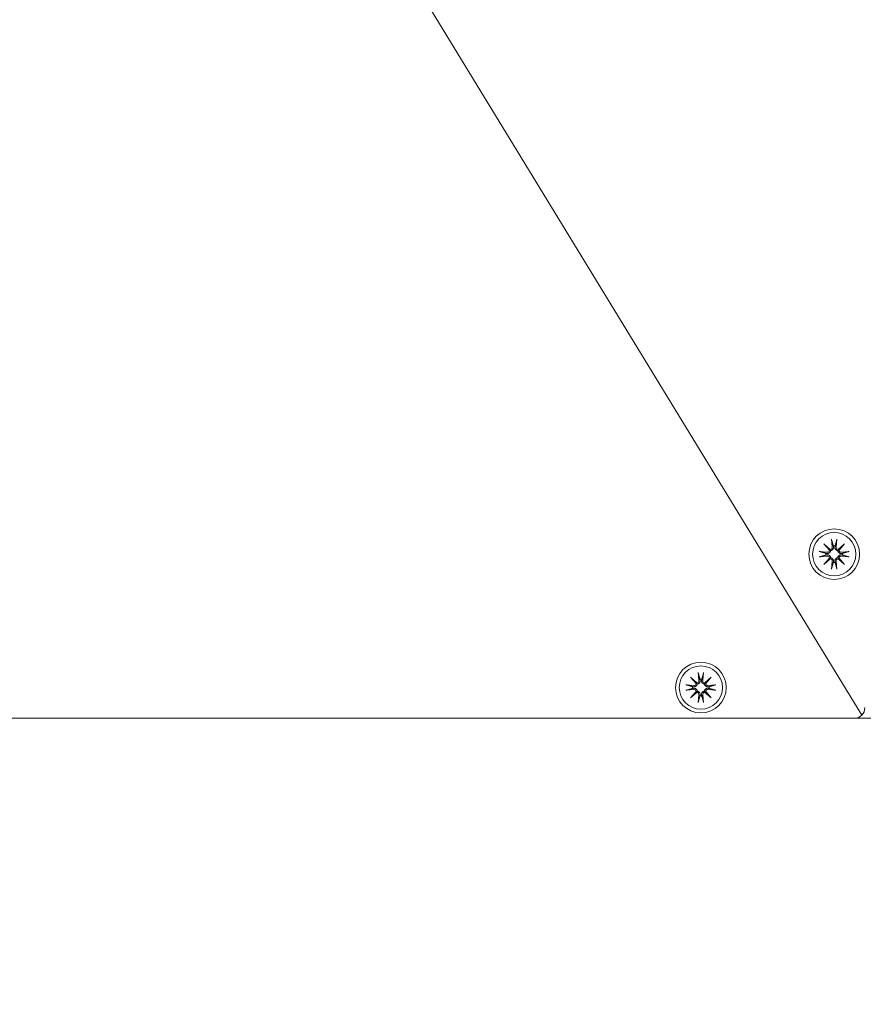
# Model space of a CAD drawing. Units: inches. Extents: x 131 to 562, y 386 to 667.
# Drawn here: x 378 to 385, y 588 to 596 of the extents above; entities that cross this region are included whole.
import ezdxf

# ---------------------------------------------------------------- set-up
doc = ezdxf.new("R2010")
doc.units = ezdxf.units.IN
doc.header["$MEASUREMENT"] = 0
doc.layers.add('C-ANNO-DIMS', color=6, linetype='Continuous')
doc.layers.add('C-GEN-BY_OTHER', color=8, linetype='Continuous', lineweight=9)
doc.layers.add('C-GEN-HARDWARE', color=1, linetype='Continuous', lineweight=13)
doc.styles.add('RG GLASS', font='arial.ttf')
doc.dimstyles.new('RG GLASS', dxfattribs={"dimscale": 0, "dimtxt": 0.09, "dimasz": 0.075, "dimexe": 0.05, "dimexo": 0.0625, "dimgap": 0.09, "dimtad": 0, "dimdec": 4, "dimzin": 0, "dimdsep": 46, "dimlunit": 5, "dimtxsty": 'RG GLASS', "dimblk": 'OBLIQUE', "dimcen": 0.04, "dimadec": 1, "dimazin": 0, "dimtfac": 1, "dimtdec": 4, "dimtofl": 0, "dimtmove": 1, "dimatfit": 2, "dimldrblk": 'CLOSEDBLANK', "dimfxl": 1, "dimtfill": 1, "dimfrac": 1, "dimtolj": 1, "dimtzin": 0, "dimarcsym": 0})

# ---------------------------------------------------------------- blocks, each defined once
blk = doc.blocks.new('_Oblique')
at = {"color": 0, "linetype": 'ByBlock', "lineweight": -2}
blk.add_line((-0.5, -0.5), (0.5, 0.5), dxfattribs=at)
blk = doc.blocks.new('*D16')
at = {"layer": 'C-ANNO-DIMS', "color": 0, "lineweight": -2}
for p, q in [((354.3229, 589.0493), (354.3229, 575.8482)), ((414.9479, 589.0493), (414.9479, 575.8482)), ((354.3229, 577.0482), (369.4778, 577.0482)), ((414.9479, 577.0482), (399.7929, 577.0482))]:
    blk.add_line(p, q, dxfattribs=at)
at = {"layer": 'Defpoints', "color": 0}
for p in [(354.3229, 590.5493), (414.9479, 590.5493), (354.3229, 577.0482)]:
    blk.add_point(p, dxfattribs=at)
at = {"layer": 'C-ANNO-DIMS', "color": 0, "lineweight": -2, "xscale": 1.8, "yscale": 1.8, "zscale": 1.8, "rotation": 180}
blk.add_blockref('_Oblique', (354.3229, 577.0482), dxfattribs=at)
at = {"layer": 'C-ANNO-DIMS', "color": 0, "lineweight": -2, "xscale": 1.8, "yscale": 1.8, "zscale": 1.8}
blk.add_blockref('_Oblique', (414.9479, 577.0482), dxfattribs=at)
at = {"layer": 'C-ANNO-DIMS', "color": 0, "insert": (384.6354, 577.0482), "char_height": 2.16, "attachment_point": 5, "style": 'RG GLASS', "bg_fill": 3, "box_fill_scale": 1.25, "bg_fill_color": 256, "bg_fill_true_color": 13158600, "bg_fill_transparency": 0}
blk.add_mtext('\\A1;60{\\H1x;\\S5#8;}" [1539.88]\\PFIELD DIMENSION', dxfattribs=at)
blk = doc.blocks.new('_CLOSEDBLANK')
at = {"color": 0, "linetype": 'ByBlock'}
for p, q in [((-1, 0.167), (0, 0)), ((-1, 0.167), (-1, -0.167)), ((0, 0), (-1, -0.167))]:
    blk.add_line(p, q, dxfattribs=at)
blk = doc.blocks.new('*D65')
at = {"layer": 'C-ANNO-DIMS', "color": 0, "lineweight": -2}
for p, q in [((360.4304, 589.128), (360.4304, 577.3493)), ((408.83, 589.128), (408.83, 577.3493)), ((360.4304, 578.5493), (364.6655, 578.5493)), ((408.83, 578.5493), (404.5321, 578.5493))]:
    blk.add_line(p, q, dxfattribs=at)
at = {"layer": 'Defpoints', "color": 0}
for p in [(360.4304, 590.628), (408.83, 590.628), (360.4304, 578.5493)]:
    blk.add_point(p, dxfattribs=at)
at = {"layer": 'C-ANNO-DIMS', "color": 0, "lineweight": -2, "xscale": 1.8, "yscale": 1.8, "zscale": 1.8, "rotation": 180}
blk.add_blockref('_Oblique', (360.4304, 578.5493), dxfattribs=at)
at = {"layer": 'C-ANNO-DIMS', "color": 0, "lineweight": -2, "xscale": 1.8, "yscale": 1.8, "zscale": 1.8}
blk.add_blockref('_Oblique', (408.83, 578.5493), dxfattribs=at)
at = {"layer": 'C-ANNO-DIMS', "color": 0, "insert": (384.5988, 577.0482), "char_height": 2.16, "attachment_point": 5, "style": 'RG GLASS', "bg_fill": 3, "box_fill_scale": 1.25, "bg_fill_color": 256, "bg_fill_true_color": 13158600, "bg_fill_transparency": 0}
blk.add_mtext('\\A1;MINIMUM 48{\\H1x;\\S3#8;}" [1229.35]', dxfattribs=at)

msp = doc.modelspace()

# ---------------------------------------------------------------- linework, layer by layer
at = {"layer": 'C-GEN-BY_OTHER'}
msp.add_line((161.0971, 590.54926), (414.94786, 590.54926), dxfattribs=at)
at = {"layer": 'C-GEN-HARDWARE'}
for p, q in [((384.32724, 591.83644), (384.37435, 591.79539)), ((384.32724, 591.83644), (384.36684, 591.79684)), ((384.36829, 591.78933), (384.32724, 591.83644)), ((384.38361, 591.87121), (384.38972, 591.81216)), ((384.42398, 591.87121), (384.41787, 591.81216)), ((384.43324, 591.79539), (384.48035, 591.83644)), ((384.48035, 591.83644), (384.4393, 591.78933)), ((384.48035, 591.83644), (384.44075, 591.79684)), ((384.29247, 591.78007), (384.35152, 591.77396)), ((384.36684, 591.79684), (384.37742, 591.78626)), ((384.44075, 591.79684), (384.43017, 591.78626)), ((384.51512, 591.78007), (384.45607, 591.77396)), ((384.29247, 591.7397), (384.35152, 591.74581)), ((384.32724, 591.68333), (384.36829, 591.73044)), ((384.37435, 591.72438), (384.32724, 591.68333)), ((384.32724, 591.68333), (384.36684, 591.72293)), ((384.36684, 591.72293), (384.37742, 591.73351)), ((384.38361, 591.64856), (384.38972, 591.70761)), ((384.42398, 591.64856), (384.41787, 591.70761)), ((384.44075, 591.72293), (384.43017, 591.73351)), ((384.48035, 591.68333), (384.43324, 591.72438)), ((384.4393, 591.73044), (384.48035, 591.68333)), ((384.48035, 591.68333), (384.44075, 591.72293)), ((384.51512, 591.7397), (384.45607, 591.74581)), ((383.39935, 590.88696), (383.40547, 590.82791)), ((383.43973, 590.88696), (383.43362, 590.82791)), ((383.34299, 590.85219), (383.3901, 590.81114)), ((383.34299, 590.85219), (383.38259, 590.81258)), ((383.38404, 590.80508), (383.34299, 590.85219)), ((383.44899, 590.81114), (383.4961, 590.85219)), ((383.4961, 590.85219), (383.45504, 590.80508)), ((383.4961, 590.85219), (383.45649, 590.81258)), ((383.30822, 590.79582), (383.36727, 590.78971)), ((383.30822, 590.75545), (383.36727, 590.76156)), ((383.34299, 590.69908), (383.38404, 590.74619)), ((383.38259, 590.81258), (383.39317, 590.80201)), ((383.38259, 590.73868), (383.39317, 590.74926)), ((383.45649, 590.81258), (383.44592, 590.80201)), ((383.45649, 590.73868), (383.44592, 590.74926)), ((383.45504, 590.74619), (383.4961, 590.69908)), ((383.53087, 590.79582), (383.47181, 590.78971)), ((383.53087, 590.75545), (383.47181, 590.76156)), ((383.3901, 590.74013), (383.34299, 590.69908)), ((383.34299, 590.69908), (383.38259, 590.73868)), ((383.39935, 590.66431), (383.40547, 590.72336)), ((383.43973, 590.66431), (383.43362, 590.72336)), ((383.4961, 590.69908), (383.44899, 590.74013)), ((383.4961, 590.69908), (383.45649, 590.73868))]:
    msp.add_line(p, q, dxfattribs=at)
for centre, radius in [((384.4038, 591.75989), 0.18701), ((384.4038, 591.75989), 0.15945), ((383.41954, 590.77563), 0.18701), ((383.41954, 590.77563), 0.15945)]:
    msp.add_circle(centre, radius, dxfattribs=at)
for centre, radius, start, end in [((384.4038, 591.75989), 0.06185, 173.651366, 186.348634), ((384.35309, 591.78909), 0.01521, 264.090203, 0.918271), ((384.37459, 591.81059), 0.01521, 269.081729, 5.909797), ((384.4038, 591.75989), 0.06185, 83.651366, 96.348634), ((384.433, 591.81059), 0.01521, 174.090203, 270.918271), ((384.4545, 591.78909), 0.01521, 179.081729, 275.909797), ((384.4038, 591.75989), 0.06185, 353.651366, 6.348634), ((384.35309, 591.73068), 0.01521, 359.081729, 95.909797), ((384.37459, 591.70918), 0.01521, 354.090203, 90.918271), ((384.4038, 591.75989), 0.06185, 263.651366, 276.348634), ((384.433, 591.70918), 0.01521, 89.081729, 185.909797), ((384.4545, 591.73068), 0.01521, 84.090203, 180.918271), ((383.39034, 590.82634), 0.01521, 269.081729, 5.909797), ((383.41954, 590.77563), 0.06185, 83.651366, 96.348634), ((383.44874, 590.82634), 0.01521, 174.090203, 270.918271), ((383.41954, 590.77563), 0.06185, 173.651366, 186.348634), ((383.36884, 590.80483), 0.01521, 264.090203, 0.918271), ((383.36884, 590.74643), 0.01521, 359.081729, 95.909797), ((383.47025, 590.80483), 0.01521, 179.081729, 275.909797), ((383.47025, 590.74643), 0.01521, 84.090203, 180.918271), ((383.41954, 590.77563), 0.06185, 353.651366, 6.348634), ((383.39034, 590.72493), 0.01521, 354.090203, 90.918271), ((383.41954, 590.77563), 0.06185, 263.651366, 276.348634), ((383.44874, 590.72493), 0.01521, 89.081729, 185.909797)]:
    msp.add_arc(centre, radius, start, end, dxfattribs=at)
for centre, major_axis, start_param, end_param in [((384.37322, 591.80902), (0.00904, 0.01037), 3.3786194, 3.9466366), ((384.35466, 591.79046), (0.01037, 0.00904), 5.4781413, 6.0461586), ((384.43437, 591.80902), (0.00904, -0.01037), 5.4781413, 6.0461586), ((384.45293, 591.79046), (0.01037, -0.00904), 3.3786194, 3.9466366), ((384.35466, 591.72931), (-0.01037, 0.00904), 3.3786194, 3.9466366), ((384.37322, 591.71075), (-0.00904, 0.01037), 5.4781413, 6.0461586), ((384.43437, 591.71075), (-0.00904, -0.01037), 3.3786194, 3.9466366), ((384.45293, 591.72931), (-0.01037, -0.00904), 5.4781413, 6.0461586), ((383.38897, 590.82477), (0.00904, 0.01037), 3.3786194, 3.9466366), ((383.37041, 590.8062), (0.01037, 0.00904), 5.4781413, 6.0461586), ((383.37041, 590.74506), (-0.01037, 0.00904), 3.3786194, 3.9466366), ((383.45011, 590.82477), (0.00904, -0.01037), 5.4781413, 6.0461586), ((383.46868, 590.8062), (0.01037, -0.00904), 3.3786194, 3.9466366), ((383.46868, 590.74506), (-0.01037, -0.00904), 5.4781413, 6.0461586), ((383.38897, 590.7265), (-0.00904, 0.01037), 5.4781413, 6.0461586), ((383.45011, 590.7265), (-0.00904, -0.01037), 3.3786194, 3.9466366)]:
    msp.add_ellipse(centre, major_axis=major_axis, ratio=0.9884519, start_param=start_param, end_param=end_param, dxfattribs=at)
for points, knots in [([(384.38471, 591.86425), (384.38461, 591.86461), (384.38449, 591.86514), (384.38425, 591.86637), (384.38409, 591.86732), (384.38384, 591.8691), (384.38371, 591.87024), (384.38361, 591.87121)], [0.068202223, 0.068202223, 0.068202223, 0.068202223, 0.074256458, 0.074256458, 0.081655983, 0.081655983, 0.089077795, 0.089077795, 0.089077795, 0.089077795]), ([(384.42398, 591.87121), (384.42388, 591.87024), (384.42375, 591.8691), (384.4235, 591.86732), (384.42334, 591.86637), (384.4231, 591.86514), (384.42298, 591.86461), (384.42288, 591.86425)], [0.02977321, 0.02977321, 0.02977321, 0.02977321, 0.037195022, 0.037195022, 0.044594547, 0.044594547, 0.050648782, 0.050648782, 0.050648782, 0.050648782]), ([(384.29247, 591.78007), (384.29344, 591.77997), (384.29458, 591.77984), (384.29636, 591.77959), (384.29731, 591.77943), (384.29854, 591.77919), (384.29907, 591.77907), (384.29943, 591.77897)], [0.02977321, 0.02977321, 0.02977321, 0.02977321, 0.037195022, 0.037195022, 0.044594547, 0.044594547, 0.050648782, 0.050648782, 0.050648782, 0.050648782]), ([(384.37742, 591.78626), (384.37732, 591.78514), (384.37714, 591.78399), (384.37635, 591.78071), (384.37551, 591.77861), (384.3734, 591.77496), (384.37201, 591.77317), (384.36883, 591.77013), (384.36704, 591.76889), (384.36329, 591.76689), (384.36099, 591.76607), (384.35629, 591.76518), (384.35389, 591.76511), (384.35172, 591.76533), (384.35136, 591.76537), (384.351, 591.76542), (384.35064, 591.76547)], [-0.094541914, -0.094541914, -0.094541914, -0.094541914, -0.085968113, -0.085968113, -0.069899021, -0.069899021, -0.053829928, -0.053829928, -0.037760836, -0.037760836, -0.018880418, -0.018880418, 0, 0, 0, 0.003093439, 0.003093439, 0.003093439, 0.003093439]), ([(384.39821, 591.81304), (384.39826, 591.81268), (384.39831, 591.81232), (384.39857, 591.80979), (384.3985, 591.80739), (384.39761, 591.80269), (384.39679, 591.80039), (384.39479, 591.79664), (384.39355, 591.79485), (384.39052, 591.79167), (384.38872, 591.79028), (384.38507, 591.78818), (384.38297, 591.78733), (384.37969, 591.78654), (384.37854, 591.78636), (384.37742, 591.78626)], [0.241996348, 0.241996348, 0.241996348, 0.241996348, 0.245089787, 0.245089787, 0.263970205, 0.263970205, 0.282850623, 0.282850623, 0.298919715, 0.298919715, 0.314988807, 0.314988807, 0.3310579, 0.3310579, 0.339631701, 0.339631701, 0.339631701, 0.339631701]), ([(384.43017, 591.78626), (384.42905, 591.78636), (384.4279, 591.78654), (384.42462, 591.78733), (384.42252, 591.78818), (384.41887, 591.79028), (384.41708, 591.79167), (384.41404, 591.79485), (384.4128, 591.79664), (384.4108, 591.80039), (384.40998, 591.80269), (384.40909, 591.80739), (384.40902, 591.80979), (384.40924, 591.81196), (384.40928, 591.81232), (384.40933, 591.81268), (384.40938, 591.81304)], [-0.094541914, -0.094541914, -0.094541914, -0.094541914, -0.085968113, -0.085968113, -0.069899021, -0.069899021, -0.053829928, -0.053829928, -0.037760836, -0.037760836, -0.018880418, -0.018880418, 0, 0, 0, 0.003093439, 0.003093439, 0.003093439, 0.003093439]), ([(384.45695, 591.76547), (384.45659, 591.76542), (384.45623, 591.76537), (384.4537, 591.76511), (384.4513, 591.76518), (384.4466, 591.76607), (384.4443, 591.76689), (384.44055, 591.76889), (384.43876, 591.77013), (384.43558, 591.77317), (384.43419, 591.77496), (384.43208, 591.77861), (384.43124, 591.78071), (384.43045, 591.78399), (384.43027, 591.78514), (384.43017, 591.78626)], [0.241996348, 0.241996348, 0.241996348, 0.241996348, 0.245089787, 0.245089787, 0.263970205, 0.263970205, 0.282850623, 0.282850623, 0.298919715, 0.298919715, 0.314988807, 0.314988807, 0.3310579, 0.3310579, 0.339631701, 0.339631701, 0.339631701, 0.339631701]), ([(384.50816, 591.77897), (384.50852, 591.77907), (384.50905, 591.77919), (384.51028, 591.77943), (384.51123, 591.77959), (384.51301, 591.77984), (384.51415, 591.77997), (384.51512, 591.78007)], [0.068202223, 0.068202223, 0.068202223, 0.068202223, 0.074256458, 0.074256458, 0.081655983, 0.081655983, 0.089077795, 0.089077795, 0.089077795, 0.089077795]), ([(384.29943, 591.7408), (384.29907, 591.7407), (384.29854, 591.74058), (384.29731, 591.74034), (384.29636, 591.74018), (384.29458, 591.73994), (384.29344, 591.7398), (384.29247, 591.7397)], [0.068202223, 0.068202223, 0.068202223, 0.068202223, 0.074256458, 0.074256458, 0.081655983, 0.081655983, 0.089077795, 0.089077795, 0.089077795, 0.089077795]), ([(384.35064, 591.7543), (384.351, 591.75435), (384.35136, 591.7544), (384.35389, 591.75467), (384.35629, 591.75459), (384.36099, 591.7537), (384.36329, 591.75288), (384.36704, 591.75088), (384.36883, 591.74964), (384.37201, 591.74661), (384.3734, 591.74482), (384.37551, 591.74116), (384.37635, 591.73906), (384.37714, 591.73578), (384.37732, 591.73463), (384.37742, 591.73351)], [0.241996348, 0.241996348, 0.241996348, 0.241996348, 0.245089787, 0.245089787, 0.263970205, 0.263970205, 0.282850623, 0.282850623, 0.298919715, 0.298919715, 0.314988807, 0.314988807, 0.3310579, 0.3310579, 0.339631701, 0.339631701, 0.339631701, 0.339631701]), ([(384.37742, 591.73351), (384.37854, 591.73341), (384.37969, 591.73323), (384.38297, 591.73245), (384.38507, 591.7316), (384.38872, 591.72949), (384.39052, 591.7281), (384.39355, 591.72492), (384.39479, 591.72313), (384.39679, 591.71938), (384.39761, 591.71708), (384.3985, 591.71238), (384.39857, 591.70998), (384.39835, 591.70781), (384.39831, 591.70745), (384.39826, 591.70709), (384.39821, 591.70673)], [-0.094541914, -0.094541914, -0.094541914, -0.094541914, -0.085968113, -0.085968113, -0.069899021, -0.069899021, -0.053829928, -0.053829928, -0.037760836, -0.037760836, -0.018880418, -0.018880418, 0, 0, 0, 0.003093439, 0.003093439, 0.003093439, 0.003093439]), ([(384.40938, 591.70673), (384.40933, 591.70709), (384.40928, 591.70745), (384.40902, 591.70998), (384.40909, 591.71238), (384.40998, 591.71708), (384.4108, 591.71938), (384.4128, 591.72313), (384.41404, 591.72492), (384.41708, 591.7281), (384.41887, 591.72949), (384.42252, 591.7316), (384.42462, 591.73245), (384.4279, 591.73323), (384.42905, 591.73341), (384.43017, 591.73351)], [0.241996348, 0.241996348, 0.241996348, 0.241996348, 0.245089787, 0.245089787, 0.263970205, 0.263970205, 0.282850623, 0.282850623, 0.298919715, 0.298919715, 0.314988807, 0.314988807, 0.3310579, 0.3310579, 0.339631701, 0.339631701, 0.339631701, 0.339631701]), ([(384.43017, 591.73351), (384.43027, 591.73463), (384.43045, 591.73578), (384.43124, 591.73906), (384.43208, 591.74116), (384.43419, 591.74482), (384.43558, 591.74661), (384.43876, 591.74964), (384.44055, 591.75088), (384.4443, 591.75288), (384.4466, 591.7537), (384.4513, 591.75459), (384.4537, 591.75467), (384.45587, 591.75444), (384.45623, 591.7544), (384.45659, 591.75435), (384.45695, 591.7543)], [-0.094541914, -0.094541914, -0.094541914, -0.094541914, -0.085968113, -0.085968113, -0.069899021, -0.069899021, -0.053829928, -0.053829928, -0.037760836, -0.037760836, -0.018880418, -0.018880418, 0, 0, 0, 0.003093439, 0.003093439, 0.003093439, 0.003093439]), ([(384.51512, 591.7397), (384.51415, 591.7398), (384.51301, 591.73994), (384.51123, 591.74018), (384.51028, 591.74034), (384.50905, 591.74058), (384.50852, 591.7407), (384.50816, 591.7408)], [0.02977321, 0.02977321, 0.02977321, 0.02977321, 0.037195022, 0.037195022, 0.044594547, 0.044594547, 0.050648782, 0.050648782, 0.050648782, 0.050648782]), ([(384.38361, 591.64856), (384.38371, 591.64953), (384.38384, 591.65067), (384.38409, 591.65245), (384.38425, 591.6534), (384.38449, 591.65463), (384.38461, 591.65516), (384.38471, 591.65552)], [0.02977321, 0.02977321, 0.02977321, 0.02977321, 0.037195022, 0.037195022, 0.044594547, 0.044594547, 0.050648782, 0.050648782, 0.050648782, 0.050648782]), ([(384.42288, 591.65552), (384.42298, 591.65516), (384.4231, 591.65463), (384.42334, 591.6534), (384.4235, 591.65245), (384.42375, 591.65067), (384.42388, 591.64953), (384.42398, 591.64856)], [0.068202223, 0.068202223, 0.068202223, 0.068202223, 0.074256458, 0.074256458, 0.081655983, 0.081655983, 0.089077795, 0.089077795, 0.089077795, 0.089077795]), ([(383.40046, 590.88), (383.40036, 590.88036), (383.40024, 590.88089), (383.4, 590.88212), (383.39984, 590.88307), (383.39959, 590.88485), (383.39946, 590.88599), (383.39935, 590.88696)], [0.068202223, 0.068202223, 0.068202223, 0.068202223, 0.074256458, 0.074256458, 0.081655983, 0.081655983, 0.089077795, 0.089077795, 0.089077795, 0.089077795]), ([(383.43973, 590.88696), (383.43963, 590.88599), (383.43949, 590.88485), (383.43924, 590.88307), (383.43909, 590.88212), (383.43885, 590.88089), (383.43873, 590.88036), (383.43863, 590.88)], [0.02977321, 0.02977321, 0.02977321, 0.02977321, 0.037195022, 0.037195022, 0.044594547, 0.044594547, 0.050648782, 0.050648782, 0.050648782, 0.050648782]), ([(383.41396, 590.82878), (383.41401, 590.82843), (383.41406, 590.82807), (383.41432, 590.82554), (383.41425, 590.82314), (383.41336, 590.81844), (383.41254, 590.81614), (383.41054, 590.81239), (383.40929, 590.8106), (383.40626, 590.80742), (383.40447, 590.80603), (383.40082, 590.80392), (383.39871, 590.80307), (383.39544, 590.80229), (383.39429, 590.80211), (383.39317, 590.80201)], [0.241996348, 0.241996348, 0.241996348, 0.241996348, 0.245089787, 0.245089787, 0.263970205, 0.263970205, 0.282850623, 0.282850623, 0.298919715, 0.298919715, 0.314988807, 0.314988807, 0.3310579, 0.3310579, 0.339631701, 0.339631701, 0.339631701, 0.339631701]), ([(383.44592, 590.80201), (383.4448, 590.80211), (383.44365, 590.80229), (383.44037, 590.80307), (383.43827, 590.80392), (383.43461, 590.80603), (383.43282, 590.80742), (383.42979, 590.8106), (383.42855, 590.81239), (383.42655, 590.81614), (383.42573, 590.81844), (383.42483, 590.82314), (383.42476, 590.82554), (383.42499, 590.82771), (383.42503, 590.82807), (383.42507, 590.82843), (383.42513, 590.82878)], [-0.094541914, -0.094541914, -0.094541914, -0.094541914, -0.085968113, -0.085968113, -0.069899021, -0.069899021, -0.053829928, -0.053829928, -0.037760836, -0.037760836, -0.018880418, -0.018880418, 0, 0, 0, 0.003093439, 0.003093439, 0.003093439, 0.003093439]), ([(383.30822, 590.79582), (383.30919, 590.79572), (383.31033, 590.79558), (383.31211, 590.79533), (383.31306, 590.79518), (383.31429, 590.79494), (383.31482, 590.79482), (383.31518, 590.79472)], [0.02977321, 0.02977321, 0.02977321, 0.02977321, 0.037195022, 0.037195022, 0.044594547, 0.044594547, 0.050648782, 0.050648782, 0.050648782, 0.050648782]), ([(383.31518, 590.75655), (383.31482, 590.75645), (383.31429, 590.75633), (383.31306, 590.75609), (383.31211, 590.75593), (383.31033, 590.75568), (383.30919, 590.75555), (383.30822, 590.75545)], [0.068202223, 0.068202223, 0.068202223, 0.068202223, 0.074256458, 0.074256458, 0.081655983, 0.081655983, 0.089077795, 0.089077795, 0.089077795, 0.089077795]), ([(383.39317, 590.80201), (383.39307, 590.80089), (383.39289, 590.79974), (383.3921, 590.79646), (383.39125, 590.79436), (383.38915, 590.7907), (383.38776, 590.78891), (383.38457, 590.78588), (383.38279, 590.78464), (383.37904, 590.78264), (383.37674, 590.78182), (383.37204, 590.78092), (383.36964, 590.78085), (383.36746, 590.78108), (383.36711, 590.78112), (383.36675, 590.78116), (383.36639, 590.78122)], [-0.094541914, -0.094541914, -0.094541914, -0.094541914, -0.085968113, -0.085968113, -0.069899021, -0.069899021, -0.053829928, -0.053829928, -0.037760836, -0.037760836, -0.018880418, -0.018880418, 0, 0, 0, 0.003093439, 0.003093439, 0.003093439, 0.003093439]), ([(383.36639, 590.77005), (383.36675, 590.7701), (383.36711, 590.77015), (383.36964, 590.77041), (383.37204, 590.77034), (383.37674, 590.76945), (383.37904, 590.76863), (383.38279, 590.76663), (383.38457, 590.76538), (383.38776, 590.76235), (383.38915, 590.76056), (383.39125, 590.75691), (383.3921, 590.7548), (383.39289, 590.75153), (383.39307, 590.75038), (383.39317, 590.74926)], [0.241996348, 0.241996348, 0.241996348, 0.241996348, 0.245089787, 0.245089787, 0.263970205, 0.263970205, 0.282850623, 0.282850623, 0.298919715, 0.298919715, 0.314988807, 0.314988807, 0.3310579, 0.3310579, 0.339631701, 0.339631701, 0.339631701, 0.339631701]), ([(383.39317, 590.74926), (383.39429, 590.74916), (383.39544, 590.74898), (383.39871, 590.74819), (383.40082, 590.74734), (383.40447, 590.74524), (383.40626, 590.74385), (383.40929, 590.74066), (383.41054, 590.73888), (383.41254, 590.73513), (383.41336, 590.73283), (383.41425, 590.72813), (383.41432, 590.72573), (383.4141, 590.72356), (383.41406, 590.7232), (383.41401, 590.72284), (383.41396, 590.72248)], [-0.094541914, -0.094541914, -0.094541914, -0.094541914, -0.085968113, -0.085968113, -0.069899021, -0.069899021, -0.053829928, -0.053829928, -0.037760836, -0.037760836, -0.018880418, -0.018880418, 0, 0, 0, 0.003093439, 0.003093439, 0.003093439, 0.003093439]), ([(383.42513, 590.72248), (383.42507, 590.72284), (383.42503, 590.7232), (383.42476, 590.72573), (383.42483, 590.72813), (383.42573, 590.73283), (383.42655, 590.73513), (383.42855, 590.73888), (383.42979, 590.74066), (383.43282, 590.74385), (383.43461, 590.74524), (383.43827, 590.74734), (383.44037, 590.74819), (383.44365, 590.74898), (383.4448, 590.74916), (383.44592, 590.74926)], [0.241996348, 0.241996348, 0.241996348, 0.241996348, 0.245089787, 0.245089787, 0.263970205, 0.263970205, 0.282850623, 0.282850623, 0.298919715, 0.298919715, 0.314988807, 0.314988807, 0.3310579, 0.3310579, 0.339631701, 0.339631701, 0.339631701, 0.339631701]), ([(383.47269, 590.78122), (383.47234, 590.78116), (383.47198, 590.78112), (383.46945, 590.78085), (383.46705, 590.78092), (383.46235, 590.78182), (383.46005, 590.78264), (383.4563, 590.78464), (383.45451, 590.78588), (383.45133, 590.78891), (383.44994, 590.7907), (383.44783, 590.79436), (383.44698, 590.79646), (383.4462, 590.79974), (383.44602, 590.80089), (383.44592, 590.80201)], [0.241996348, 0.241996348, 0.241996348, 0.241996348, 0.245089787, 0.245089787, 0.263970205, 0.263970205, 0.282850623, 0.282850623, 0.298919715, 0.298919715, 0.314988807, 0.314988807, 0.3310579, 0.3310579, 0.339631701, 0.339631701, 0.339631701, 0.339631701]), ([(383.44592, 590.74926), (383.44602, 590.75038), (383.4462, 590.75153), (383.44698, 590.7548), (383.44783, 590.75691), (383.44994, 590.76056), (383.45133, 590.76235), (383.45451, 590.76538), (383.4563, 590.76663), (383.46005, 590.76863), (383.46235, 590.76945), (383.46705, 590.77034), (383.46945, 590.77041), (383.47162, 590.77019), (383.47198, 590.77015), (383.47234, 590.7701), (383.47269, 590.77005)], [-0.094541914, -0.094541914, -0.094541914, -0.094541914, -0.085968113, -0.085968113, -0.069899021, -0.069899021, -0.053829928, -0.053829928, -0.037760836, -0.037760836, -0.018880418, -0.018880418, 0, 0, 0, 0.003093439, 0.003093439, 0.003093439, 0.003093439]), ([(383.52391, 590.79472), (383.52427, 590.79482), (383.5248, 590.79494), (383.52602, 590.79518), (383.52698, 590.79533), (383.52876, 590.79558), (383.5299, 590.79572), (383.53087, 590.79582)], [0.068202223, 0.068202223, 0.068202223, 0.068202223, 0.074256458, 0.074256458, 0.081655983, 0.081655983, 0.089077795, 0.089077795, 0.089077795, 0.089077795]), ([(383.53087, 590.75545), (383.5299, 590.75555), (383.52876, 590.75568), (383.52698, 590.75593), (383.52602, 590.75609), (383.5248, 590.75633), (383.52427, 590.75645), (383.52391, 590.75655)], [0.02977321, 0.02977321, 0.02977321, 0.02977321, 0.037195022, 0.037195022, 0.044594547, 0.044594547, 0.050648782, 0.050648782, 0.050648782, 0.050648782]), ([(383.39935, 590.66431), (383.39946, 590.66528), (383.39959, 590.66642), (383.39984, 590.6682), (383.4, 590.66915), (383.40024, 590.67038), (383.40036, 590.67091), (383.40046, 590.67127)], [0.02977321, 0.02977321, 0.02977321, 0.02977321, 0.037195022, 0.037195022, 0.044594547, 0.044594547, 0.050648782, 0.050648782, 0.050648782, 0.050648782]), ([(383.43863, 590.67127), (383.43873, 590.67091), (383.43885, 590.67038), (383.43909, 590.66915), (383.43924, 590.6682), (383.43949, 590.66642), (383.43963, 590.66528), (383.43973, 590.66431)], [0.068202223, 0.068202223, 0.068202223, 0.068202223, 0.074256458, 0.074256458, 0.081655983, 0.081655983, 0.089077795, 0.089077795, 0.089077795, 0.089077795])]:
    msp.add_open_spline(points, degree=3, knots=knots, dxfattribs=at)
for points, weights in [([(384.38471, 591.86425), (384.39243, 591.83728), (384.39696, 591.82136)], [1.00265169007, 1.03694397593, 1]), ([(384.41063, 591.82136), (384.41516, 591.83728), (384.42288, 591.86425)], [1, 1.03694397594, 1.00265169007]), ([(384.34232, 591.76672), (384.3264, 591.77125), (384.29943, 591.77897)], [1, 1.03694397593, 1.00265169007]), ([(384.35064, 591.76547), (384.34679, 591.76605), (384.34232, 591.76672)], [1.150231843, 1.07534552903, 1]), ([(384.39696, 591.82136), (384.39763, 591.81689), (384.39821, 591.81304)], [1, 1.07534552903, 1.150231843]), ([(384.40938, 591.81304), (384.40996, 591.81689), (384.41063, 591.82136)], [1.150231843, 1.07534552903, 1]), ([(384.46527, 591.76672), (384.4608, 591.76605), (384.45695, 591.76547)], [1, 1.07534552903, 1.150231843]), ([(384.50816, 591.77897), (384.48119, 591.77125), (384.46527, 591.76672)], [1.00265169007, 1.03694397594, 1]), ([(384.29943, 591.7408), (384.3264, 591.74852), (384.34232, 591.75305)], [1.00265169007, 1.03694397592, 1]), ([(384.34232, 591.75305), (384.34679, 591.75372), (384.35064, 591.7543)], [1, 1.07534552903, 1.150231843]), ([(384.39696, 591.69841), (384.39243, 591.68249), (384.38471, 591.65552)], [1, 1.03694397594, 1.00265169007]), ([(384.39821, 591.70673), (384.39763, 591.70288), (384.39696, 591.69841)], [1.150231843, 1.07534552903, 1]), ([(384.41063, 591.69841), (384.40996, 591.70288), (384.40938, 591.70673)], [1, 1.07534552903, 1.150231843]), ([(384.42288, 591.65552), (384.41516, 591.68249), (384.41063, 591.69841)], [1.00265169007, 1.03694397593, 1]), ([(384.45695, 591.7543), (384.4608, 591.75372), (384.46527, 591.75305)], [1.150231843, 1.07534552903, 1]), ([(384.46527, 591.75305), (384.48119, 591.74852), (384.50816, 591.7408)], [1, 1.03694397593, 1.00265169007]), ([(383.40046, 590.88), (383.40818, 590.85303), (383.4127, 590.83711)], [1.00265169007, 1.03694397593, 1]), ([(383.4127, 590.83711), (383.41338, 590.83264), (383.41396, 590.82878)], [1, 1.07534552903, 1.150231843]), ([(383.42513, 590.82878), (383.42571, 590.83264), (383.42638, 590.83711)], [1.150231843, 1.07534552903, 1]), ([(383.42638, 590.83711), (383.43091, 590.85303), (383.43863, 590.88)], [1, 1.03694397594, 1.00265169007]), ([(383.35807, 590.78247), (383.34215, 590.787), (383.31518, 590.79472)], [1, 1.03694397593, 1.00265169007]), ([(383.31518, 590.75655), (383.34215, 590.76427), (383.35807, 590.76879)], [1.00265169007, 1.03694397592, 1]), ([(383.36639, 590.78122), (383.36253, 590.7818), (383.35807, 590.78247)], [1.150231843, 1.07534552903, 1]), ([(383.35807, 590.76879), (383.36253, 590.76947), (383.36639, 590.77005)], [1, 1.07534552903, 1.150231843]), ([(383.48101, 590.78247), (383.47655, 590.7818), (383.47269, 590.78122)], [1, 1.07534552903, 1.150231843]), ([(383.47269, 590.77005), (383.47655, 590.76947), (383.48101, 590.76879)], [1.150231843, 1.07534552903, 1]), ([(383.52391, 590.79472), (383.49694, 590.787), (383.48101, 590.78247)], [1.00265169007, 1.03694397594, 1]), ([(383.48101, 590.76879), (383.49694, 590.76427), (383.52391, 590.75655)], [1, 1.03694397593, 1.00265169007]), ([(383.4127, 590.71416), (383.40818, 590.69824), (383.40046, 590.67127)], [1, 1.03694397594, 1.00265169007]), ([(383.41396, 590.72248), (383.41338, 590.71863), (383.4127, 590.71416)], [1.150231843, 1.07534552903, 1]), ([(383.42638, 590.71416), (383.42571, 590.71863), (383.42513, 590.72248)], [1, 1.07534552903, 1.150231843]), ([(383.43863, 590.67127), (383.43091, 590.69824), (383.42638, 590.71416)], [1.00265169007, 1.03694397593, 1])]:
    msp.add_rational_spline(points, weights, degree=2, dxfattribs=at)

# ---------------------------------------------------------------- next in the draw order: dimensions: what is measured, and where the dimension line sits
at = {"layer": 'C-ANNO-DIMS'}
dim = msp.add_linear_dim(base=(354.32286, 577.04822), p1=(414.94786, 590.54926), p2=(354.32286, 590.54926), text='<>\\PFIELD DIMENSION', dimstyle='RG GLASS', override={"dimpost": '"'}, dxfattribs=at)
dim.commit()
dim.dimension.update_dxf_attribs({"geometry": '*D16', "text_midpoint": (384.63536, 577.04822), "dimtype": 160})

# ---------------------------------------------------------------- next in the draw order: linework, layer by layer
at = {"layer": 'C-GEN-HARDWARE'}
for p, q in [((372.59277, 610.23429), (384.60711, 590.57232)), ((360.63411, 590.54926), (384.55143, 590.54926))]:
    msp.add_line(p, q, dxfattribs=at)
msp.add_arc((384.55143, 590.628), 0.07874, 270, 0, dxfattribs=at)

# ---------------------------------------------------------------- next in the draw order: dimensions: what is measured, and where the dimension line sits
at = {"layer": 'C-ANNO-DIMS'}
dim = msp.add_linear_dim(base=(360.43037, 578.54926), p1=(408.82998, 590.628), p2=(360.43037, 590.628), text='MINIMUM <>', dimstyle='RG GLASS', override={"dimpost": '"'}, dxfattribs=at)
dim.commit()
dim.dimension.update_dxf_attribs({"geometry": '*D65', "text_midpoint": (384.59879, 577.04822), "dimtype": 160})

doc.saveas('drawing.dxf')
